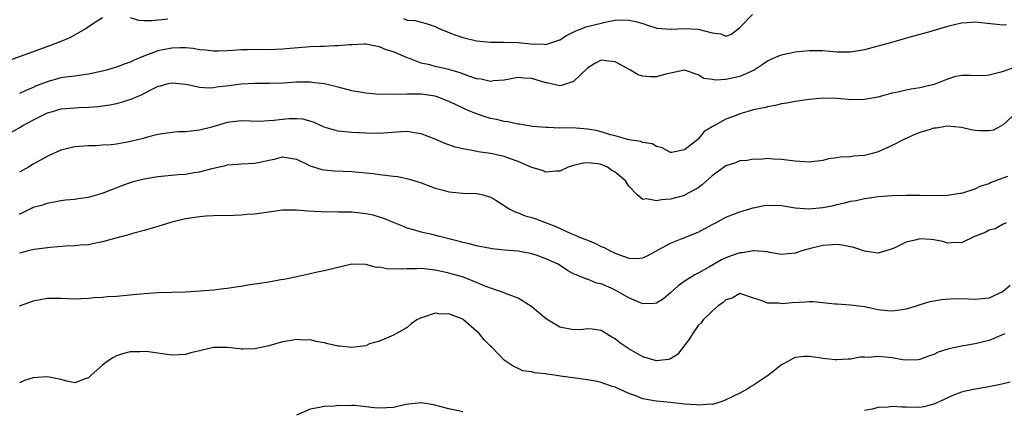
# Model space of a CAD drawing. Units: inches. Extents: x 2550000 to 2553000, y 1536721 to 1539000.
# Drawn here: x 2551767 to 2551909, y 1537102 to 1537158 of the extents above; entities that cross this region are included whole.
import ezdxf

# ---------------------------------------------------------------- set-up
doc = ezdxf.new("R2010")
doc.units = ezdxf.units.IN
doc.header["$MEASUREMENT"] = 0
doc.layers.add('LD25501536_2ft', color=253, linetype='Continuous')

msp = doc.modelspace()

# ---------------------------------------------------------------- linework, layer by layer
at = {"layer": 'LD25501536_2ft'}
for points, elevation in [([(2551822.44, 1537158.44), (2551823, 1537158.2), (2551824.16, 1537158.16), (2551825, 1537157.89), (2551825.74, 1537157.74), (2551827, 1537157.28), (2551827.58, 1537157), (2551829, 1537156.41), (2551830.02, 1537156.02), (2551831, 1537155.68), (2551833, 1537155.23), (2551835, 1537155.05), (2551836.96, 1537155.04), (2551839, 1537154.98), (2551840.81, 1537154.81), (2551842.75, 1537154.75), (2551843, 1537154.71), (2551844.74, 1537155.26), (2551845, 1537155.36), (2551846, 1537156), (2551847.32, 1537156.68), (2551848.23, 1537157), (2551848.78, 1537157.22), (2551851, 1537157.78), (2551852, 1537158), (2551853, 1537158.18), (2551854.25, 1537158.25), (2551855, 1537158.22), (2551856.01, 1537158.01), (2551857, 1537157.71), (2551857.52, 1537157.52), (2551859.04, 1537157.04), (2551861, 1537156.89), (2551861.09, 1537156.91), (2551863, 1537157.02), (2551865, 1537156.9), (2551865.16, 1537156.84), (2551867, 1537156.35), (2551868.25, 1537156.25), (2551869, 1537155.91), (2551869.8, 1537156.2), (2551870.82, 1537157), (2551871, 1537157.12), (2551872.84, 1537159)], 8846), ([(2551763, 1537151.52), (2551767.18, 1537153), (2551771, 1537154.41), (2551772.57, 1537155), (2551774.31, 1537155.69), (2551776.57, 1537157), (2551777, 1537157.28), (2551777.93, 1537157.93), (2551779, 1537158.6)], 8846), ([(2551909.52, 1537157.52), (2551909, 1537157.47), (2551907.64, 1537157.64), (2551905, 1537157.9), (2551903.81, 1537157.81), (2551903, 1537157.78), (2551901, 1537157.3), (2551899.22, 1537156.78), (2551898.58, 1537156.58), (2551897, 1537156.14), (2551896.1, 1537155.9), (2551892.92, 1537155), (2551889, 1537153.94), (2551887, 1537153.59), (2551885, 1537153.59), (2551883, 1537153.76), (2551881, 1537153.77), (2551879, 1537153.58), (2551877.2, 1537153.2), (2551877, 1537153.17), (2551876.61, 1537153), (2551875.46, 1537152.54), (2551875, 1537152.31), (2551874.24, 1537151.76), (2551873.06, 1537151), (2551871, 1537150.09), (2551869, 1537149.65), (2551867.54, 1537149.54), (2551867, 1537149.64), (2551865.79, 1537149.79), (2551865, 1537150.31), (2551863, 1537151), (2551861, 1537150.55), (2551860.45, 1537150.45), (2551859, 1537150.05), (2551858.05, 1537150.05), (2551857, 1537150.14), (2551856.33, 1537150.33), (2551855.23, 1537151), (2551853, 1537152.2), (2551851.67, 1537152.33), (2551851, 1537152.41), (2551850.07, 1537151.93), (2551849, 1537151.29), (2551847, 1537149.34), (2551845.24, 1537148.76), (2551845, 1537148.74), (2551843.15, 1537149.15), (2551843, 1537149.17), (2551841, 1537149.8), (2551839.85, 1537149.85), (2551839, 1537149.91), (2551837, 1537149.54), (2551835.43, 1537149.43), (2551835, 1537149.38), (2551833.67, 1537149.67), (2551833, 1537149.75), (2551831.88, 1537150.12), (2551830.61, 1537150.61), (2551829, 1537151.09), (2551827, 1537151.54), (2551826.25, 1537151.75), (2551825, 1537152.02), (2551823.32, 1537152.68), (2551823, 1537152.77), (2551822.47, 1537153), (2551821.42, 1537153.42), (2551821, 1537153.63), (2551819.93, 1537153.93), (2551819, 1537154.37), (2551818.45, 1537154.45), (2551817, 1537154.75), (2551816.76, 1537154.76), (2551815, 1537154.66), (2551814.66, 1537154.66), (2551813, 1537154.48), (2551812.49, 1537154.49), (2551811, 1537154.41), (2551810.4, 1537154.4), (2551809, 1537154.34), (2551806.11, 1537154.11), (2551805, 1537154), (2551803.98, 1537153.98), (2551803, 1537153.94), (2551801, 1537153.96), (2551799.93, 1537153.93), (2551799, 1537153.93), (2551797.82, 1537153.82), (2551797, 1537153.8), (2551795.72, 1537153.72), (2551795, 1537153.72), (2551793.86, 1537153.86), (2551793, 1537153.92), (2551792.11, 1537154.11), (2551791, 1537154.2), (2551790.23, 1537154.23), (2551789, 1537154.18), (2551787, 1537153.77), (2551784.97, 1537153.03), (2551783.56, 1537152.44), (2551783, 1537152.15), (2551782.13, 1537151.87), (2551781, 1537151.4), (2551780.67, 1537151.33), (2551779.6, 1537151), (2551779, 1537150.84), (2551777, 1537150.4), (2551776.32, 1537150.32), (2551775, 1537150.12), (2551774.02, 1537150.02), (2551773, 1537149.87), (2551771, 1537149.33), (2551769.34, 1537148.66), (2551769, 1537148.51), (2551767.92, 1537148.08), (2551767, 1537147.63)], 8848), ([(2551783, 1537158.58), (2551784.18, 1537158.18), (2551785, 1537158.17), (2551786.13, 1537158.13), (2551788.41, 1537158.41)], 8846), ([(2551910.63, 1537151.37), (2551909, 1537150.82), (2551908.68, 1537150.68), (2551907, 1537150.29), (2551906.16, 1537150.16), (2551904.24, 1537150.24), (2551903, 1537150.24), (2551902.01, 1537150.01), (2551901, 1537149.68), (2551899.32, 1537149), (2551899.08, 1537148.92), (2551897, 1537148.44), (2551895.73, 1537148.27), (2551895, 1537148.11), (2551893.81, 1537147.81), (2551893, 1537147.67), (2551890.91, 1537147.09), (2551889, 1537146.75), (2551887.27, 1537146.73), (2551885, 1537146.9), (2551883.07, 1537146.93), (2551881, 1537146.75), (2551879, 1537146.48), (2551877.77, 1537146.23), (2551877, 1537146.14), (2551876.11, 1537145.89), (2551875, 1537145.72), (2551874.45, 1537145.55), (2551873, 1537145.25), (2551872.04, 1537145), (2551871, 1537144.69), (2551870.46, 1537144.46), (2551869, 1537143.92), (2551867.35, 1537143), (2551865.86, 1537142.14), (2551865, 1537141.05), (2551864.97, 1537141.03), (2551864.94, 1537141), (2551863, 1537139.5), (2551861.12, 1537139.12), (2551861, 1537139.11), (2551859.77, 1537139.77), (2551859, 1537139.99), (2551858.37, 1537140.37), (2551857, 1537140.57), (2551856.72, 1537140.72), (2551855, 1537140.94), (2551853, 1537141.53), (2551852.32, 1537141.68), (2551851, 1537142.11), (2551850.27, 1537142.27), (2551849, 1537142.48), (2551847.39, 1537142.61), (2551845.32, 1537142.68), (2551845, 1537142.65), (2551843.28, 1537142.72), (2551843, 1537142.71), (2551841.12, 1537142.88), (2551840.28, 1537143), (2551839.19, 1537143.19), (2551839, 1537143.2), (2551837.53, 1537143.53), (2551837, 1537143.57), (2551835.87, 1537143.87), (2551835, 1537144.04), (2551834.26, 1537144.26), (2551832.77, 1537144.77), (2551832.29, 1537145), (2551831.37, 1537145.37), (2551829.94, 1537146.06), (2551829, 1537146.49), (2551827.71, 1537147), (2551827, 1537147.22), (2551825, 1537147.51), (2551824.46, 1537147.54), (2551823, 1537147.55), (2551821.47, 1537147.47), (2551820.48, 1537147.52), (2551819, 1537147.49), (2551818.45, 1537147.55), (2551817, 1537147.66), (2551816.18, 1537147.82), (2551815, 1537148.02), (2551813, 1537148.53), (2551812.64, 1537148.64), (2551811, 1537149), (2551809.23, 1537149.23), (2551809, 1537149.24), (2551807, 1537149.25), (2551805.13, 1537149.13), (2551803.05, 1537149.05), (2551801, 1537149.05), (2551799, 1537148.95), (2551797.28, 1537148.72), (2551795.48, 1537148.52), (2551795, 1537148.44), (2551794.4, 1537148.4), (2551793, 1537148.49), (2551791.09, 1537148.91), (2551789, 1537149.13), (2551788.44, 1537149), (2551787.32, 1537148.68), (2551787, 1537148.62), (2551786.3, 1537148.3), (2551785, 1537147.64), (2551784.59, 1537147.41), (2551783.61, 1537147), (2551783.19, 1537146.81), (2551781.69, 1537146.31), (2551781, 1537146.14), (2551780.07, 1537145.93), (2551779, 1537145.8), (2551778.31, 1537145.69), (2551777, 1537145.61), (2551775.56, 1537145.56), (2551775, 1537145.53), (2551773, 1537145.36), (2551771.71, 1537145), (2551771, 1537144.77), (2551769, 1537143.77), (2551767.54, 1537143), (2551767.21, 1537142.79), (2551765, 1537141.55)], 8850), ([(2551911.03, 1537145), (2551909, 1537143.11), (2551907.64, 1537142.36), (2551907, 1537142.25), (2551905.76, 1537142.24), (2551905, 1537142.3), (2551904.39, 1537142.39), (2551903, 1537142.71), (2551901, 1537142.92), (2551899.36, 1537142.64), (2551899, 1537142.61), (2551898.46, 1537142.46), (2551897, 1537141.99), (2551896.28, 1537141.72), (2551894.69, 1537141), (2551893, 1537140.13), (2551891, 1537139.24), (2551890.14, 1537139), (2551889, 1537138.71), (2551887.41, 1537138.59), (2551887, 1537138.5), (2551885.53, 1537138.47), (2551885, 1537138.33), (2551883.81, 1537138.19), (2551883, 1537137.98), (2551881, 1537137.74), (2551879, 1537137.85), (2551877, 1537138.11), (2551875.86, 1537138.14), (2551875, 1537138.25), (2551873.89, 1537138.11), (2551873, 1537138.18), (2551872.05, 1537137.95), (2551871, 1537137.9), (2551870.36, 1537137.64), (2551869, 1537137.2), (2551867, 1537135.75), (2551866.14, 1537135), (2551865.55, 1537134.45), (2551865, 1537134.05), (2551863.11, 1537133), (2551863, 1537132.94), (2551861, 1537132.38), (2551859.69, 1537132.31), (2551859, 1537132.13), (2551857.55, 1537132.45), (2551857, 1537132.33), (2551856.18, 1537133), (2551855, 1537134.28), (2551854.56, 1537135), (2551853, 1537136.3), (2551852.53, 1537136.53), (2551851.88, 1537137), (2551851, 1537137.38), (2551850.52, 1537137.48), (2551849, 1537137.65), (2551848.4, 1537137.6), (2551846.8, 1537137.2), (2551846.22, 1537137), (2551845, 1537136.42), (2551844.45, 1537136.45), (2551843, 1537136.3), (2551842.51, 1537136.51), (2551841, 1537136.98), (2551839, 1537137.83), (2551837.75, 1537138.25), (2551837, 1537138.54), (2551835, 1537138.99), (2551833.23, 1537139.23), (2551832.62, 1537139.38), (2551831, 1537139.63), (2551829.91, 1537139.91), (2551829, 1537140.22), (2551828.44, 1537140.44), (2551827, 1537141.05), (2551825, 1537141.8), (2551824.06, 1537141.94), (2551823, 1537142.13), (2551822.09, 1537142.09), (2551819, 1537141.85), (2551817, 1537141.9), (2551816.05, 1537141.95), (2551815, 1537142.02), (2551813, 1537142.2), (2551811, 1537142.79), (2551809.48, 1537143.48), (2551807.92, 1537143.92), (2551807, 1537143.98), (2551805.97, 1537143.97), (2551805, 1537143.89), (2551803.74, 1537143.74), (2551803, 1537143.68), (2551801.61, 1537143.61), (2551800.35, 1537143.66), (2551799, 1537143.68), (2551797, 1537143.43), (2551794.79, 1537142.79), (2551793, 1537142.32), (2551791.78, 1537142.22), (2551791, 1537142.09), (2551789.92, 1537142.08), (2551789, 1537142.01), (2551787, 1537141.73), (2551785.28, 1537141.28), (2551784.85, 1537141.15), (2551783.25, 1537140.75), (2551782.62, 1537140.62), (2551781, 1537140.34), (2551780.23, 1537140.23), (2551779, 1537140.16), (2551778.08, 1537140.08), (2551777, 1537140.08), (2551775, 1537139.93), (2551773, 1537139.47), (2551771.32, 1537138.68), (2551771, 1537138.56), (2551769, 1537137.42), (2551768.32, 1537137), (2551767, 1537136.3)], 8852), ([(2551767, 1537130.22), (2551768.86, 1537131.14), (2551769, 1537131.22), (2551770.4, 1537131.6), (2551771, 1537131.83), (2551773, 1537132.22), (2551773.68, 1537132.32), (2551775, 1537132.41), (2551775.51, 1537132.49), (2551777, 1537132.66), (2551779, 1537133.24), (2551781.68, 1537134.32), (2551783.14, 1537134.86), (2551783.64, 1537135), (2551785, 1537135.34), (2551787, 1537135.67), (2551789.94, 1537135.94), (2551791, 1537136.01), (2551792.22, 1537136.22), (2551793, 1537136.32), (2551794.82, 1537136.82), (2551796.74, 1537137.26), (2551797, 1537137.35), (2551798.55, 1537137.45), (2551799, 1537137.5), (2551801, 1537137.59), (2551802.18, 1537137.82), (2551803, 1537138.03), (2551803.82, 1537138.18), (2551805, 1537138.52), (2551807, 1537138.17), (2551808.6, 1537137.4), (2551809, 1537137.18), (2551810.65, 1537136.65), (2551811, 1537136.6), (2551812.47, 1537136.47), (2551815, 1537136.39), (2551817, 1537136.19), (2551818.07, 1537136.07), (2551819, 1537135.93), (2551819.86, 1537135.86), (2551821, 1537135.69), (2551821.64, 1537135.64), (2551823.3, 1537135.3), (2551825, 1537134.76), (2551827, 1537133.97), (2551828.38, 1537133.62), (2551829, 1537133.44), (2551831, 1537133.27), (2551833, 1537133.2), (2551833.95, 1537133), (2551835, 1537132.7), (2551835.76, 1537132.24), (2551837.73, 1537131), (2551838.55, 1537130.55), (2551839, 1537130.42), (2551840, 1537130), (2551841, 1537129.73), (2551841.54, 1537129.54), (2551844.44, 1537128.44), (2551846.5, 1537127.5), (2551847, 1537127.29), (2551847.22, 1537127.22), (2551847.63, 1537127), (2551849, 1537126.46), (2551850.06, 1537126.06), (2551851, 1537125.59), (2551851.43, 1537125.43), (2551852.21, 1537125), (2551853, 1537124.62), (2551853.65, 1537124.35), (2551855, 1537123.9), (2551856.16, 1537123.84), (2551857, 1537123.92), (2551857.74, 1537124.26), (2551861, 1537126.06), (2551862.7, 1537126.7), (2551865, 1537127.66), (2551867, 1537128.74), (2551867.55, 1537129), (2551869, 1537129.8), (2551871, 1537130.56), (2551872.45, 1537131), (2551872.86, 1537131.14), (2551873, 1537131.16), (2551874.51, 1537131.49), (2551875, 1537131.52), (2551877, 1537131.46), (2551879, 1537131.15), (2551881, 1537130.98), (2551883, 1537131.18), (2551884.51, 1537131.49), (2551885, 1537131.61), (2551886.15, 1537131.85), (2551887, 1537132.1), (2551887.78, 1537132.22), (2551889, 1537132.5), (2551889.45, 1537132.55), (2551891, 1537132.76), (2551893, 1537132.9), (2551895, 1537132.96), (2551897, 1537132.96), (2551899, 1537132.93), (2551901, 1537132.97), (2551902.75, 1537133.25), (2551903, 1537133.27), (2551903.35, 1537133.35), (2551905, 1537133.9), (2551905.71, 1537134.29), (2551907, 1537134.67), (2551907.2, 1537134.8), (2551909, 1537135.47), (2551909.71, 1537135.71)], 8854), ([(2551909.45, 1537129), (2551909.17, 1537128.83), (2551909, 1537128.77), (2551907.87, 1537128.13), (2551907, 1537127.91), (2551906.42, 1537127.58), (2551904.86, 1537127), (2551903, 1537126.1), (2551902.17, 1537126.17), (2551901, 1537126.06), (2551900.31, 1537126.31), (2551899, 1537126.54), (2551898.59, 1537126.59), (2551897, 1537126.67), (2551896.53, 1537126.53), (2551895, 1537126.19), (2551893.38, 1537125.38), (2551893, 1537125.24), (2551891, 1537124.62), (2551889, 1537124.92), (2551887.44, 1537125.44), (2551885.76, 1537125.76), (2551885, 1537125.84), (2551883, 1537125.72), (2551881, 1537125.24), (2551880.09, 1537125), (2551879, 1537124.63), (2551877.52, 1537124.48), (2551877, 1537124.44), (2551875.29, 1537124.71), (2551875, 1537124.79), (2551873.07, 1537124.93), (2551873, 1537124.95), (2551871.34, 1537124.66), (2551871, 1537124.65), (2551869.76, 1537124.24), (2551869, 1537123.94), (2551868.36, 1537123.64), (2551866.64, 1537122.64), (2551865, 1537121.73), (2551864.51, 1537121.49), (2551863.26, 1537120.74), (2551862.1, 1537119.9), (2551861, 1537118.87), (2551859.98, 1537118.02), (2551859, 1537117.39), (2551858.67, 1537117.33), (2551857, 1537117.31), (2551856.5, 1537117.5), (2551855, 1537118.16), (2551853.54, 1537119), (2551853, 1537119.29), (2551852.45, 1537119.55), (2551851, 1537120.19), (2551850.3, 1537120.3), (2551849, 1537120.86), (2551848.87, 1537120.87), (2551848.6, 1537121), (2551847, 1537121.65), (2551846.12, 1537122.12), (2551844.78, 1537123), (2551843, 1537123.81), (2551841.75, 1537124.25), (2551841, 1537124.53), (2551839, 1537124.91), (2551837.06, 1537125.06), (2551835.24, 1537125.24), (2551833, 1537125.67), (2551831.95, 1537125.95), (2551831, 1537126.15), (2551830.34, 1537126.34), (2551827.63, 1537127), (2551826.77, 1537127.23), (2551825, 1537127.62), (2551824.08, 1537127.92), (2551823, 1537128.21), (2551822.43, 1537128.43), (2551821.03, 1537129.03), (2551819.62, 1537129.62), (2551819, 1537129.82), (2551818.07, 1537130.07), (2551817, 1537130.3), (2551815, 1537130.5), (2551813, 1537130.54), (2551810.56, 1537130.56), (2551808.65, 1537130.65), (2551807, 1537130.79), (2551805, 1537130.79), (2551803, 1537130.54), (2551801, 1537130.25), (2551799.84, 1537130.16), (2551799, 1537130.07), (2551797, 1537130.01), (2551796.02, 1537130.02), (2551793.95, 1537129.95), (2551793, 1537129.87), (2551791, 1537129.56), (2551789, 1537129.06), (2551787, 1537128.44), (2551785, 1537127.87), (2551783.51, 1537127.51), (2551782.73, 1537127.27), (2551780.74, 1537126.74), (2551779, 1537126.23), (2551778.05, 1537126.05), (2551777, 1537125.83), (2551775.76, 1537125.76), (2551775, 1537125.68), (2551773.64, 1537125.64), (2551771.45, 1537125.45), (2551769.15, 1537125.15), (2551768.48, 1537125), (2551767, 1537124.62)], 8856), ([(2551910.03, 1537119.97), (2551909, 1537119.06), (2551907.59, 1537118.41), (2551907, 1537118.12), (2551905, 1537117.93), (2551904.01, 1537117.99), (2551901.98, 1537118.02), (2551900.1, 1537117.9), (2551899, 1537117.71), (2551898.42, 1537117.58), (2551897, 1537117.15), (2551896.6, 1537117), (2551895, 1537116.55), (2551894.46, 1537116.46), (2551893, 1537116.26), (2551892.31, 1537116.31), (2551891, 1537116.46), (2551890.54, 1537116.54), (2551889, 1537116.87), (2551887, 1537117.13), (2551885, 1537117.27), (2551884.72, 1537117.28), (2551883, 1537117.47), (2551881.6, 1537117.6), (2551881, 1537117.59), (2551880.47, 1537117.53), (2551878.54, 1537117.46), (2551877, 1537117.3), (2551876.62, 1537117.38), (2551875, 1537117.38), (2551874.25, 1537117.75), (2551873, 1537118.13), (2551871.28, 1537118.72), (2551871, 1537118.79), (2551869.88, 1537118.12), (2551869, 1537117.87), (2551868.57, 1537117.43), (2551867.89, 1537117), (2551867, 1537116.25), (2551865.73, 1537115), (2551865.41, 1537114.59), (2551865, 1537114.18), (2551864.16, 1537113), (2551863.76, 1537112.24), (2551862, 1537110), (2551861, 1537109.4), (2551860.71, 1537109.29), (2551859, 1537109.07), (2551857, 1537109.68), (2551855, 1537110.8), (2551854.67, 1537111), (2551853.69, 1537111.69), (2551853, 1537112.27), (2551852.52, 1537112.52), (2551851.78, 1537113), (2551851, 1537113.47), (2551849.67, 1537113.67), (2551849, 1537113.7), (2551848.39, 1537113.61), (2551847, 1537113.56), (2551845, 1537113.95), (2551843.1, 1537115.1), (2551842, 1537116), (2551841, 1537116.86), (2551839, 1537118.13), (2551837.19, 1537118.81), (2551836.74, 1537119), (2551835, 1537119.57), (2551834.08, 1537119.92), (2551833, 1537120.39), (2551831.13, 1537121.13), (2551829, 1537121.73), (2551827.95, 1537121.95), (2551827, 1537122.17), (2551826.24, 1537122.24), (2551825, 1537122.4), (2551824.36, 1537122.36), (2551823, 1537122.37), (2551822.29, 1537122.29), (2551821, 1537122.34), (2551820.3, 1537122.3), (2551819, 1537122.58), (2551818.56, 1537122.56), (2551817, 1537122.98), (2551815, 1537123), (2551812.41, 1537122.41), (2551811, 1537122.04), (2551809.82, 1537121.82), (2551809, 1537121.62), (2551807.26, 1537121.26), (2551806.12, 1537121), (2551805.19, 1537120.81), (2551804.75, 1537120.75), (2551803, 1537120.45), (2551799.99, 1537120.01), (2551799, 1537119.82), (2551798.27, 1537119.73), (2551797, 1537119.51), (2551796.52, 1537119.48), (2551795, 1537119.28), (2551793.12, 1537119.12), (2551791, 1537119), (2551787, 1537118.88), (2551785, 1537118.73), (2551783.42, 1537118.58), (2551781, 1537118.38), (2551779.7, 1537118.3), (2551779, 1537118.22), (2551777.85, 1537118.15), (2551777, 1537118.06), (2551775.96, 1537118.04), (2551775, 1537117.98), (2551773, 1537118.05), (2551771, 1537118.05), (2551769, 1537117.71), (2551766.98, 1537116.98)], 8858), ([(2551909.25, 1537113), (2551909, 1537112.87), (2551907, 1537112.04), (2551905, 1537111.55), (2551903, 1537111.2), (2551901.2, 1537110.8), (2551899.66, 1537110.34), (2551899, 1537110.02), (2551898.22, 1537109.78), (2551897, 1537109.29), (2551896.76, 1537109.24), (2551894.8, 1537109.2), (2551893, 1537109.5), (2551891, 1537109.7), (2551889.59, 1537109.59), (2551889, 1537109.61), (2551888.4, 1537109.6), (2551887, 1537109.33), (2551886.66, 1537109.34), (2551885, 1537109.21), (2551884.75, 1537109.25), (2551883, 1537109.43), (2551882.48, 1537109.52), (2551881, 1537109.73), (2551880.3, 1537109.7), (2551879, 1537109.56), (2551878.61, 1537109.39), (2551877.93, 1537109), (2551877, 1537108.51), (2551875.15, 1537107), (2551873.83, 1537106.17), (2551873, 1537105.59), (2551872.63, 1537105.37), (2551872.07, 1537105), (2551871, 1537104.44), (2551869, 1537103.45), (2551868.68, 1537103.32), (2551867.7, 1537103), (2551867, 1537102.81), (2551866.82, 1537102.82), (2551865, 1537102.69), (2551864.74, 1537102.74), (2551863, 1537102.86), (2551861, 1537103.08), (2551859, 1537103.27), (2551858.66, 1537103.34), (2551857, 1537103.62), (2551855.98, 1537104.02), (2551855, 1537104.37), (2551853, 1537105.29), (2551852.59, 1537105.41), (2551851, 1537105.97), (2551850.15, 1537106.15), (2551849, 1537106.36), (2551845.1, 1537106.9), (2551844.24, 1537107), (2551843.16, 1537107.16), (2551843, 1537107.2), (2551841.36, 1537107.36), (2551841, 1537107.5), (2551839.67, 1537107.67), (2551839, 1537108), (2551838.3, 1537108.3), (2551837, 1537109.19), (2551835.23, 1537111), (2551835, 1537111.2), (2551834.11, 1537112.11), (2551833.42, 1537113), (2551831.13, 1537115), (2551831, 1537115.08), (2551829.6, 1537115.6), (2551829, 1537115.87), (2551827.83, 1537115.83), (2551827, 1537115.94), (2551825.36, 1537115.36), (2551825, 1537115.29), (2551824.38, 1537115), (2551823.57, 1537114.43), (2551823, 1537113.87), (2551821.33, 1537113), (2551821, 1537112.78), (2551820.66, 1537112.66), (2551819, 1537111.94), (2551817.53, 1537111.53), (2551817, 1537111.23), (2551815, 1537111), (2551813.21, 1537111.21), (2551813, 1537111.2), (2551811.53, 1537111.53), (2551811, 1537111.68), (2551809.86, 1537111.86), (2551809, 1537112.1), (2551808.07, 1537112.07), (2551807, 1537112.14), (2551805.95, 1537111.95), (2551805, 1537111.83), (2551803, 1537111.27), (2551801, 1537110.81), (2551799.25, 1537110.75), (2551799, 1537110.75), (2551798.81, 1537110.81), (2551797, 1537111), (2551795, 1537110.99), (2551793.39, 1537110.61), (2551793, 1537110.53), (2551791.77, 1537110.23), (2551791, 1537109.99), (2551790.04, 1537109.96), (2551789, 1537109.89), (2551787, 1537110.19), (2551785.63, 1537110.37), (2551785, 1537110.44), (2551784.4, 1537110.4), (2551783, 1537110.37), (2551781.9, 1537110.1), (2551781, 1537109.8), (2551780.47, 1537109.53), (2551779.68, 1537109), (2551779, 1537108.47), (2551777.34, 1537107), (2551777, 1537106.65), (2551776.5, 1537106.5), (2551775, 1537105.93), (2551773.84, 1537106.16), (2551773, 1537106.4), (2551771.28, 1537106.72), (2551771, 1537106.8), (2551769, 1537106.63), (2551767.76, 1537106.24), (2551767, 1537105.9)], 8860), ([(2551910.01, 1537105.99), (2551909, 1537105.77), (2551908.38, 1537105.62), (2551906.71, 1537105.29), (2551905, 1537105), (2551903.34, 1537104.66), (2551903, 1537104.56), (2551901.87, 1537104.13), (2551901, 1537103.76), (2551900.5, 1537103.5), (2551899, 1537102.82), (2551897.56, 1537102.44), (2551897, 1537102.38), (2551895, 1537102.4), (2551894.39, 1537102.39), (2551893, 1537102.49), (2551892.4, 1537102.4), (2551891, 1537102.34), (2551890.12, 1537102.12), (2551889, 1537101.92)], 8862), ([(2551831, 1537101.76), (2551829, 1537102.19), (2551826.76, 1537102.76), (2551825, 1537103.03), (2551822.78, 1537102.78), (2551821, 1537102.38), (2551819, 1537102.25), (2551818.29, 1537102.29), (2551815.37, 1537102.63), (2551815, 1537102.64), (2551814.6, 1537102.6), (2551813, 1537102.63), (2551812.56, 1537102.56), (2551811, 1537102.5), (2551810.34, 1537102.34), (2551809, 1537102.1), (2551807, 1537101.26)], 8862)]:
    msp.add_lwpolyline(points, dxfattribs=dict(at, elevation=elevation))

doc.saveas('drawing.dxf')
